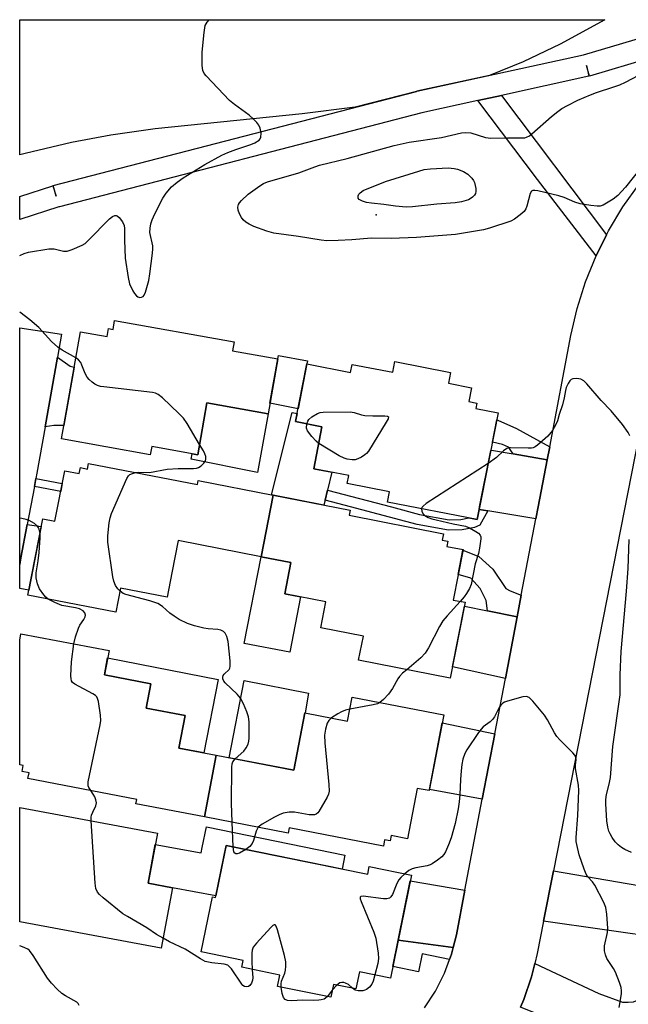
# Model space of a CAD drawing. Units: inches. Extents: x 1261767 to 1267767, y 549452 to 553452.
# Drawn here: x 1261767 to 1261932, y 553184 to 553452 of the extents above; entities that cross this region are included whole.
import ezdxf

# ---------------------------------------------------------------- set-up
doc = ezdxf.new("R2010")
doc.units = ezdxf.units.IN
doc.header["$MEASUREMENT"] = 0
for name, color, linetype in [('BLDG-Footprint', 5, 'Continuous'), ('CULTRL-Pad', 6, 'Continuous'), ('ELEV-Spot Elevation', 7, 'Continuous'), ('NTRL-Pasture Land', 2, 'Continuous'), ('TRANS-Driveway', 251, 'Continuous'), ('TRANS-Non Street Sidewalk', 7, 'Continuous'), ('TRANS-Road', 130, 'Continuous'), ('TRANS-Street Sidewalk', 7, 'Continuous'), ('Undefined', 1, 'Continuous')]:
    doc.layers.add(name, color=color, linetype=linetype)

msp = doc.modelspace()

# ---------------------------------------------------------------- linework, layer by layer
at = {"layer": 'BLDG-Footprint'}
for points, elevation in [([(1261792.68, 553370.31), (1261825.19, 553364.53), (1261824.75, 553362.1), (1261837.07, 553359.91), (1261834.41, 553344.96), (1261817.8, 553347.91), (1261815.3, 553333.84), (1261802.79, 553336.07), (1261802.39, 553333.84), (1261778.25, 553338.13), (1261783.42, 553367.21), (1261790.64, 553365.93), (1261791.03, 553368.12), (1261792.25, 553367.9)], 550.13), ([(1261868.88, 553359.15), (1261884.04, 553356.17), (1261883.47, 553353.25), (1261889.72, 553352.02), (1261888.98, 553348.25), (1261891.2, 553347.82), (1261890.92, 553346.39), (1261896.93, 553345.21), (1261891.24, 553316.19), (1261866.86, 553320.97), (1261867.41, 553323.77), (1261855.95, 553326.02), (1261856.37, 553328.16), (1261846.83, 553330.03), (1261849.06, 553341.43), (1261841.86, 553342.84), (1261844.93, 553358.49), (1261856.85, 553356.15), (1261857.29, 553358.39), (1261868.31, 553356.23)], 550.4), ([(1261835.81, 553322.84), (1261832.53, 553306.09), (1261809.95, 553310.5), (1261808.23, 553301.69), (1261806.93, 553295.07), (1261794.32, 553297.54), (1261793.04, 553290.99), (1261769.12, 553295.67), (1261773.17, 553316.37), (1261776.43, 553315.74), (1261779.12, 553329.48), (1261783.09, 553328.71), (1261783.4, 553330.31), (1261785.31, 553329.94), (1261785.61, 553331.47), (1261815.18, 553325.69), (1261815.4, 553326.83)], 548.48), ([(1261832.53, 553306.09), (1261835.81, 553322.84), (1261856.74, 553318.74), (1261856.47, 553317.36), (1261882.1, 553312.35), (1261881.76, 553310.64), (1261883.24, 553310.35), (1261882.96, 553308.91), (1261887.4, 553308.04), (1261884.72, 553294.34), (1261887.98, 553293.71), (1261883.94, 553273.09), (1261859.03, 553277.96), (1261860.31, 553284.48), (1261848.73, 553286.74), (1261850.12, 553293.84), (1261838.96, 553296.03), (1261840.62, 553304.51)], 549.56), ([(1261820.33, 553252.14), (1261817.09, 553235.38), (1261798.48, 553238.97), (1261798.71, 553240.11), (1261769.12, 553245.82), (1261769.42, 553247.35), (1261767.51, 553247.72), (1261767.82, 553249.33), (1261766.88, 553249.51), (1261766.88, 553283.39), (1261767.23, 553285.19), (1261791.16, 553280.58), (1261789.9, 553274.03), (1261802.52, 553271.59), (1261801.24, 553264.97), (1261811.86, 553262.92), (1261810.16, 553254.1)], 547.84), ([(1261817.09, 553235.38), (1261820.33, 553252.14), (1261841.39, 553248.08), (1261844.4, 553263.67), (1261855.97, 553261.44), (1261857.23, 553267.96), (1261882.16, 553263.15), (1261878.18, 553242.52), (1261874.92, 553243.15), (1261872.28, 553229.45), (1261867.84, 553230.3), (1261867.56, 553228.86), (1261866.08, 553229.14), (1261865.75, 553227.44), (1261840.11, 553232.38), (1261839.85, 553231)], 548.12), ([(1261808.42, 553216.12), (1261805.37, 553199.74), (1261766.88, 553206.91), (1261766.88, 553237.96), (1261804.31, 553230.98), (1261801.78, 553217.36)], 519.76), ([(1261823.02, 553227.64), (1261861.49, 553219.8), (1261861.92, 553221.91), (1261873.38, 553219.58), (1261867.68, 553191.56), (1261859.23, 553193.28), (1261858.28, 553188.64), (1261852.15, 553189.88), (1261851.44, 553186.37), (1261837.01, 553189.31), (1261837.63, 553192.4), (1261827.25, 553194.51), (1261827.64, 553196.4), (1261816.23, 553198.72), (1261819.27, 553213.62), (1261820.13, 553213.45)], 521.08)]:
    msp.add_lwpolyline(points, close=True, dxfattribs=dict(at, elevation=elevation))
at = {"layer": 'CULTRL-Pad'}
for points in [[(1261844.93, 553358.49), (1261842.55, 553346.34), (1261834.92, 553347.84), (1261837.07, 553359.91), (1261837.23, 553360.78), (1261845.09, 553359.39)], [(1261834.47, 553344.95), (1261831.53, 553328.98), (1261813.52, 553332.6), (1261813.79, 553334.11), (1261815.3, 553333.84), (1261817.8, 553347.91), (1261834.41, 553344.96)], [(1261849.89, 553321.46), (1261849.56, 553320.15), (1261835.81, 553322.84), (1261835.35, 553322.93), (1261840.92, 553345.33), (1261842.28, 553344.99), (1261841.86, 553342.84), (1261849.06, 553341.43), (1261846.82, 553330.03), (1261851.78, 553329.06), (1261850.57, 553324.19)], [(1261843.24, 553295.19), (1261840.31, 553280.12), (1261827.94, 553282.52), (1261832.53, 553306.09), (1261840.62, 553304.51), (1261838.96, 553296.03)], [(1261820.85, 553272.7), (1261816.93, 553252.8), (1261810.16, 553254.1), (1261811.86, 553262.92), (1261801.24, 553264.97), (1261802.52, 553271.59), (1261789.9, 553274.03), (1261790.78, 553278.62)], [(1261845.39, 553269.04), (1261844.45, 553263.66), (1261844.4, 553263.67), (1261841.48, 553248.55), (1261841.39, 553248.08), (1261823.82, 553251.47), (1261827.94, 553272.47)], [(1261817.62, 553232.69), (1261855.28, 553225.02), (1261854.51, 553221.22), (1261823.02, 553227.64), (1261822.66, 553225.89), (1261820.22, 553213.92), (1261808.42, 553216.12), (1261801.78, 553217.36), (1261803.74, 553227.89), (1261816.2, 553225.58), (1261816.47, 553227.04)]]:
    msp.add_lwpolyline(points, close=True, dxfattribs=at)
at = {"layer": 'ELEV-Spot Elevation'}
msp.add_point((1261863.8, 553399.02, 526.02), dxfattribs=at)
at = {"layer": 'NTRL-Pasture Land'}
msp.add_lwpolyline([(1261768.39, 553415.71), (1261766.9, 553415.3), (1261766.9, 553452.07), (1261925.97, 553452.05), (1261913.77, 553445.38), (1261903.79, 553440.64), (1261894.58, 553436.91), (1261874.86, 553432.6), (1261874.75, 553432.57), (1261858.09, 553428.25), (1261843.66, 553426.46), (1261803.72, 553422.4), (1261791.66, 553420.68), (1261780.98, 553418.67)], close=True, dxfattribs=at)
at = {"layer": 'TRANS-Driveway'}
for points in [[(1261773.81, 553341.38), (1261777.19, 553360.36), (1261780.6, 553357.87), (1261781.72, 553357.65), (1261778.89, 553341.73), (1261776.17, 553341.8)], [(1261901.04, 553334.06), (1261910.28, 553332.46), (1261907.83, 553319.64), (1261907.21, 553316.36), (1261894.18, 553318.54), (1261891.78, 553318.93), (1261891.92, 553319.64), (1261894.93, 553334.99), (1261895.15, 553335.08)], [(1261766.89, 553303.97), (1261767.18, 553305.76), (1261768.92, 553314.88), (1261772.76, 553314.29), (1261769.38, 553296.99), (1261766.89, 553297.43), (1261766.89, 553303.95)], [(1261894.1, 553291.4), (1261902.12, 553289.77), (1261898.92, 553273.01), (1261884.55, 553276.21), (1261887.77, 553292.68)], [(1261896.05, 553258.01), (1261892.64, 553240.19), (1261878.25, 553242.87), (1261881.73, 553260.93)], [(1261909.29, 553207.04), (1261911.99, 553220.76), (1261973.14, 553210.22), (1261975.14, 553209.36), (1261977.14, 553207.79), (1261977.43, 553206.22), (1261977.43, 553204.22), (1261976, 553190.07), (1261976, 553186.93), (1261976.43, 553183.93), (1261983.74, 553160.27), (1261968.42, 553154.94), (1261955.85, 553190.5), (1261950.85, 553197.5), (1261948.56, 553199.5), (1261945.56, 553201.36), (1261942.42, 553202.36)], [(1261887.93, 553215.51), (1261885.6, 553203.36), (1261884.73, 553199.87), (1261869.78, 553201.89), (1261873.05, 553217.98)], [(1261903.04, 553183.64), (1261903.97, 553185.75), (1261906.05, 553191.92), (1261906.91, 553195.55), (1261924.3, 553187.39), (1261930.77, 553185.07), (1261932.34, 553185.07), (1261933.77, 553185.14), (1261941.2, 553188.14), (1261945.74, 553171.89), (1261941.45, 553169.53), (1261940.02, 553167.67), (1261939.17, 553165.96), (1261938.81, 553164.24), (1261938.67, 553162.46), (1261939.7, 553155.85), (1261942.64, 553147.64), (1261926.12, 553142.7), (1261916.62, 553175.28), (1261915.19, 553177.78), (1261913.62, 553179.43)]]:
    msp.add_lwpolyline(points, close=True, dxfattribs=at)
at = {"layer": 'TRANS-Non Street Sidewalk'}
for points in [[(1261926.44, 553393.63), (1261923.58, 553387.88), (1261907.66, 553408.61), (1261891.46, 553430.09), (1261897.85, 553431.49)], [(1261910.96, 553335.98), (1261910.28, 553332.46), (1261901.04, 553334.06), (1261899.78, 553335.85), (1261898.11, 553336.58), (1261895.38, 553337.28), (1261896.56, 553343.29), (1261896.91, 553343.21), (1261901.98, 553340.92)], [(1261770.89, 553325.22), (1261771.3, 553327.37), (1261778.44, 553326.01), (1261778.02, 553323.86)], [(1261891.78, 553318.93), (1261894.18, 553318.54), (1261891.96, 553314.71), (1261890.49, 553314.06), (1261887.16, 553313.4), (1261883.44, 553313.29), (1261874.98, 553314.87), (1261856.83, 553319.64), (1261849.89, 553321.46), (1261850.57, 553324.19), (1261867.92, 553319.64), (1261875.6, 553317.62), (1261883.66, 553316.11), (1261886.84, 553316.21), (1261889, 553316.63), (1261891.24, 553316.19)], [(1261903.25, 553295.68), (1261902.12, 553289.77), (1261894.1, 553291.4), (1261893.66, 553294.24), (1261892.07, 553297.51), (1261889.52, 553300.31), (1261886.07, 553301.24), (1261887.37, 553307.88), (1261891.68, 553306.21), (1261895.47, 553302.74), (1261899.05, 553297.44), (1261900.19, 553296.86)], [(1261884.73, 553199.87), (1261884.28, 553198.06), (1261883.76, 553196.66), (1261876.29, 553198.17), (1261875.29, 553193.28), (1261868.32, 553194.7), (1261869.78, 553201.89)]]:
    msp.add_lwpolyline(points, close=True, dxfattribs=at)
at = {"layer": 'TRANS-Road'}
for points in [[(1261876.93, 553183.47, 0), (1261879.92, 553188.05, 0), (1261882.37, 553192.93, 0), (1261883.76, 553196.66, 0), (1261884.28, 553198.06, 0), (1261884.73, 553199.87, 0), (1261885.6, 553203.36, 0), (1261887.93, 553215.51, 0), (1261892.64, 553240.19, 0), (1261896.05, 553258.01, 0), (1261898.92, 553273.01, 0), (1261902.12, 553289.77, 0), (1261903.25, 553295.68, 0), (1261907.21, 553316.36, 0), (1261907.83, 553319.64, 0), (1261910.28, 553332.46, 0), (1261910.96, 553335.98, 0), (1261916.74, 553366.21, 0), (1261918.45, 553373.6, 0), (1261920.74, 553380.84, 0), (1261923.58, 553387.88, 0), (1261926.44, 553393.63, 0), (1261926.96, 553394.67, 0), (1261930.86, 553401.18, 0), (1261935.25, 553407.37, 0)], [(1261938.94, 553357.85, 0), (1261911.99, 553220.76, 0), (1261909.29, 553207.04, 0), (1261907.56, 553198.25, 0), (1261906.91, 553195.55, 0), (1261906.05, 553191.92, 0), (1261903.97, 553185.75, 0), (1261903.04, 553183.64, 0)]]:
    msp.add_polyline3d(points, dxfattribs=at)
msp.add_polyline3d([(1261767.18, 553305.76, 0), (1261766.89, 553303.97, 0), (1261766.89, 553368.34, 0), (1261778.29, 553366.6, 0), (1261777.19, 553360.36, 0), (1261773.81, 553341.38, 0), (1261771.57, 553328.78, 0), (1261771.3, 553327.37, 0), (1261770.89, 553325.22, 0), (1261768.92, 553314.88, 0)], close=True, dxfattribs=at)
at = {"layer": 'TRANS-Street Sidewalk'}
msp.add_lwpolyline([(1261897.85, 553431.49), (1261891.46, 553430.09), (1261876.2, 553426.75), (1261777.7, 553401.21), (1261777.53, 553401.16), (1261766.9, 553397.74), (1261766.89, 553404.04), (1261775.86, 553406.92), (1261776.78, 553404.06), (1261776.02, 553406.97), (1261874.75, 553432.57), (1261874.86, 553432.6), (1261920.18, 553442.52), (1261952.21, 553452.05), (1261952.9, 553452.05), (1261954.56, 553446.49), (1261921.78, 553436.74), (1261920.93, 553439.61), (1261921.57, 553436.68)], close=True, dxfattribs=at)
at = {"layer": 'Undefined'}
for p, q in [((1261824.88, 553227.26, 522), (1261824.66, 553233.92, 522)), ((1261851.83, 553188.32, 520), (1261850.53, 553186.56, 520)), ((1261853.08, 553189.69, 520), (1261851.83, 553188.32, 520))]:
    msp.add_line(p, q, dxfattribs=at)
at = {"layer": 'Undefined', "elevation": 526}
msp.add_lwpolyline([(1261871.95, 553401.13), (1261869.04, 553401.34), (1261865.84, 553401.86), (1261862.48, 553402.18), (1261861.13, 553402.39), (1261860.11, 553402.71), (1261859.18, 553403.22), (1261858.9, 553403.56), (1261858.89, 553404.22), (1261859.09, 553404.67), (1261859.41, 553405.05), (1261860.28, 553405.62), (1261866.34, 553408.11), (1261875.37, 553410.94), (1261876.8, 553411.31), (1261878.52, 553411.57), (1261883.37, 553411.81), (1261885.02, 553411.66), (1261885.94, 553411.47), (1261887.5, 553410.82), (1261888.68, 553410.11), (1261889.82, 553408.97), (1261890.27, 553408.32), (1261890.5, 553407.83), (1261890.85, 553406.16), (1261890.87, 553405.33), (1261890.77, 553404.81), (1261890.54, 553404.38), (1261890.02, 553403.82), (1261889.39, 553403.36), (1261888.88, 553403.13), (1261886.96, 553402.58), (1261885.28, 553402.26), (1261880.24, 553401.89), (1261873.63, 553401.23)], close=True, dxfattribs=at)
at = {"layer": 'Undefined'}
for points, elevation in [([(1261815.79, 553336.59), (1261812.38, 553342.28), (1261811.39, 553343.75), (1261810.17, 553345.03), (1261805.66, 553349.28), (1261804.54, 553350.21), (1261803.81, 553350.59), (1261803, 553350.77), (1261789.74, 553352.26), (1261788.86, 553352.4), (1261788.02, 553352.64), (1261787.29, 553353.03), (1261786.6, 553353.53), (1261785.74, 553354.26), (1261785.18, 553354.89), (1261784.64, 553355.88), (1261783.79, 553358.2), (1261783.46, 553358.9), (1261782.88, 553359.6), (1261782.16, 553360.13)], 522), ([(1261932.76, 553338.95), (1261932.31, 553339.9), (1261930.73, 553342.07), (1261927.7, 553345.8), (1261924.96, 553348.58), (1261921.05, 553353.14), (1261920.25, 553353.87), (1261919.39, 553354.33), (1261918.31, 553354.51), (1261917.25, 553354.45), (1261916.79, 553354.28), (1261916.41, 553353.93), (1261915.96, 553353.22), (1261915.48, 553352.13), (1261915.24, 553351.32), (1261914.9, 553349.25), (1261914.47, 553347.37), (1261913.52, 553344.79), (1261913.05, 553343.06), (1261912.66, 553342.05), (1261911.73, 553340.38), (1261910.5, 553338.88), (1261907.68, 553336.45), (1261907, 553335.97), (1261906.51, 553335.74), (1261905.99, 553335.62), (1261905.15, 553335.57), (1261900.3, 553335.74), (1261899.77, 553335.67), (1261899.28, 553335.5), (1261898.42, 553334.85), (1261896.55, 553333.06), (1261894.24, 553331.48)], 522), ([(1261844.98, 553342.23), (1261845.23, 553342.92), (1261845.5, 553343.36), (1261846.31, 553344.12), (1261847.84, 553345.02), (1261848.6, 553345.26), (1261849.4, 553345.38), (1261856.71, 553345.53), (1261857.84, 553345.34), (1261859.78, 553344.71), (1261860.75, 553344.5), (1261862.9, 553344.36), (1261866.18, 553344.43), (1261866.87, 553344.33), (1261867.13, 553344.15), (1261867.04, 553343.61), (1261866.53, 553342.66), (1261861.68, 553334.83), (1261861.13, 553334.16), (1261860.72, 553333.8), (1261859.8, 553333.18), (1261858.83, 553332.68), (1261858.05, 553332.47), (1261857.24, 553332.44), (1261855.87, 553332.61), (1261855.06, 553332.85), (1261853.76, 553333.53), (1261848.18, 553336.92)], 524), ([(1261848.18, 553336.92), (1261847.52, 553337.49), (1261846.31, 553338.77), (1261845.09, 553340.35), (1261844.85, 553341.09), (1261844.98, 553342.23)], 524), ([(1261798.4, 553328.97), (1261799.18, 553329.06), (1261802.16, 553329.03), (1261807, 553329.87), (1261809.92, 553330.04), (1261814.13, 553330.1), (1261814.98, 553330.2), (1261815.5, 553330.35), (1261816.18, 553330.77), (1261816.96, 553331.53), (1261817.38, 553332.17), (1261817.5, 553332.63), (1261817.44, 553333.34), (1261817.22, 553334.06), (1261816.83, 553334.86), (1261815.79, 553336.59)], 522), ([(1261894.24, 553331.48), (1261877.42, 553320.59), (1261876.53, 553319.86), (1261876.24, 553319.44), (1261876.16, 553319.15)], 522), ([(1261794.16, 553296.75), (1261793.55, 553297.37), (1261792.96, 553298.27), (1261792.44, 553299.49), (1261792.18, 553300.65), (1261790.82, 553310.08), (1261790.88, 553311.82), (1261791.24, 553315.29), (1261791.48, 553316.71), (1261791.87, 553317.82), (1261796, 553327.38), (1261796.46, 553328.08), (1261796.85, 553328.43), (1261797.56, 553328.75), (1261798.4, 553328.97)], 522), ([(1261876.16, 553319.15), (1261876.2, 553318.47), (1261876.5, 553317.86), (1261877.04, 553317.28), (1261877.91, 553316.76), (1261878.9, 553316.4), (1261880.07, 553316.1), (1261884.74, 553315.03), (1261888.11, 553314.39), (1261889.16, 553313.94), (1261890.93, 553312.98), (1261891.61, 553312.52), (1261892.09, 553311.97), (1261892.22, 553311.49), (1261892.24, 553310.97), (1261891.9, 553308.4), (1261891.58, 553306.98), (1261890.69, 553304.18), (1261889.6, 553298.51), (1261889.19, 553297.49), (1261888.39, 553296.07), (1261887.73, 553295.19), (1261886.64, 553293.97)], 522), ([(1261772.41, 553312.46), (1261772.21, 553313.58), (1261772.03, 553314), (1261771.75, 553314.4), (1261770.9, 553315.09), (1261769.43, 553315.95), (1261768.64, 553316.25), (1261767.5, 553316.46), (1261766.89, 553316.54)], 520), ([(1261774.61, 553294.59), (1261774.02, 553295.1), (1261773.44, 553295.75), (1261772.25, 553297.41), (1261771.72, 553298.73), (1261771.33, 553300.4), (1261771.33, 553301.76), (1261771.93, 553305.02), (1261772.18, 553307.21), (1261772.43, 553311.21), (1261772.41, 553312.46)], 520), ([(1261933.22, 553225.67), (1261931.43, 553226.53), (1261930.46, 553227.11), (1261929.56, 553227.82), (1261928.75, 553228.64), (1261927.95, 553229.78), (1261927.4, 553230.75), (1261927.06, 553231.51), (1261926.76, 553232.58), (1261926.54, 553234.29), (1261926.21, 553238.93), (1261926.2, 553240.09), (1261926.39, 553241.51), (1261927.17, 553244.33), (1261927.51, 553246.06), (1261928.15, 553254.55), (1261930.12, 553268.55), (1261930.09, 553273.97), (1261930.4, 553280.31), (1261931.86, 553296.78), (1261932.28, 553302.89), (1261932.59, 553310.82)], 522), ([(1261781.6, 553282.42), (1261782.01, 553284.3), (1261782.88, 553286.72), (1261783.25, 553287.49), (1261784.34, 553289.08), (1261784.69, 553289.76), (1261784.76, 553290.2), (1261784.6, 553290.83), (1261784.12, 553291.38), (1261783.14, 553291.9), (1261782.03, 553292.19), (1261778.34, 553292.87), (1261776.46, 553293.62), (1261774.61, 553294.59)], 520), ([(1261825.44, 553251.16), (1261827.8, 553253.22), (1261828.44, 553254.15), (1261828.95, 553255.17), (1261829.19, 553255.98), (1261829.27, 553256.83), (1261829.23, 553261.2), (1261829.04, 553262.61), (1261828.67, 553263.99), (1261827.69, 553266.11), (1261826.87, 553267.65), (1261825.97, 553268.78), (1261822.74, 553271.79), (1261822.4, 553272.24), (1261822.11, 553272.92), (1261822.07, 553273.38), (1261822.21, 553273.82), (1261822.51, 553274.2), (1261823.83, 553275.41), (1261824.05, 553275.85), (1261824.14, 553276.36), (1261824.1, 553277.78), (1261823.58, 553283.07), (1261823.23, 553284.41), (1261822.75, 553285.33), (1261822.25, 553285.82), (1261821.59, 553286.14), (1261820.75, 553286.3), (1261818.11, 553286.53), (1261816.97, 553286.73), (1261814.44, 553287.34), (1261812.53, 553287.93), (1261810.24, 553289.05), (1261808.84, 553289.92), (1261807.74, 553290.74), (1261805.73, 553292.53), (1261804.42, 553293.37), (1261802.24, 553294.1), (1261795.76, 553295.83), (1261795.03, 553296.15), (1261794.16, 553296.75)], 522), ([(1261886.64, 553293.97), (1261883.05, 553290.02), (1261881.95, 553288.68), (1261881.05, 553287.14), (1261878.02, 553281.31), (1261877.08, 553279.88), (1261875.91, 553278.65), (1261872.11, 553275.4)], 522), ([(1261786.22, 553242.52), (1261785.68, 553243.37), (1261785.49, 553243.84), (1261785.48, 553244.95), (1261788.79, 553260.39), (1261788.94, 553261.56), (1261788.84, 553263.01), (1261788.28, 553266.76), (1261788.06, 553267.57), (1261787.82, 553268.03), (1261787.45, 553268.41), (1261786.77, 553268.87), (1261781.88, 553271.42), (1261781.26, 553271.93), (1261780.97, 553272.37), (1261780.83, 553272.88), (1261780.78, 553273.73), (1261780.94, 553277.55), (1261781.6, 553282.42)], 520), ([(1261872.11, 553275.4), (1261870.98, 553274.41), (1261870.17, 553273.57), (1261869.71, 553272.89), (1261868.27, 553270.28), (1261867.11, 553268.73), (1261865.81, 553267.27), (1261864.82, 553266.5)], 522), ([(1261929.87, 553183.55), (1261930.45, 553187.29), (1261930.49, 553188.15), (1261930.37, 553188.99), (1261929.93, 553190.39), (1261928.86, 553193.15), (1261928.31, 553194.18), (1261926.53, 553196.87), (1261926.13, 553197.9), (1261925.9, 553198.97), (1261925.84, 553199.78), (1261925.88, 553200.34), (1261926.64, 553203.97), (1261926.76, 553205.1), (1261926.52, 553208.98), (1261926.24, 553210.73), (1261925.68, 553212.08), (1261923.21, 553216.8), (1261922.56, 553217.76), (1261921.35, 553219.1), (1261920.91, 553219.84), (1261920.36, 553221.2), (1261918.99, 553225.11), (1261918.31, 553227.85), (1261918.2, 553228.67), (1261918.19, 553229.81), (1261918.61, 553235.76), (1261918.88, 553242.57), (1261918.77, 553244.02), (1261917.98, 553248.52), (1261917.97, 553249.48), (1261918.17, 553250.98), (1261918.06, 553251.69), (1261917.81, 553252.17), (1261917.27, 553252.83), (1261913.68, 553256.38), (1261912.89, 553257.26), (1261912.25, 553258.21), (1261910.36, 553261.78), (1261909.6, 553263.01), (1261906.39, 553266.85), (1261905.39, 553267.83), (1261904.7, 553268.11), (1261903.64, 553268.02), (1261899.46, 553266.87), (1261898.67, 553266.57), (1261898.2, 553266.3), (1261897.65, 553265.76), (1261897.19, 553265.11), (1261895.92, 553262.6), (1261895.38, 553261.82), (1261894.77, 553261.24), (1261892.88, 553259.87), (1261892.3, 553259.23), (1261891.6, 553258.29), (1261888.45, 553253.66), (1261887.93, 553252.64), (1261887.39, 553251.05), (1261887.11, 553249.65), (1261886.91, 553247.9), (1261886.71, 553245.58), (1261886.55, 553241.5), (1261886.34, 553239.44), (1261886.04, 553237.58), (1261885.23, 553233.61), (1261884.14, 553229.71), (1261883.5, 553227.79), (1261882.63, 553225.93), (1261882.18, 553225.19), (1261881.6, 553224.54), (1261880.45, 553223.62), (1261878.98, 553222.63), (1261878.46, 553222.37), (1261877.66, 553222.12), (1261874.59, 553221.55), (1261873.59, 553221.27), (1261872.65, 553220.83), (1261871.56, 553219.95)], 520), ([(1261864.82, 553266.5), (1261864.11, 553266.14), (1261862.99, 553265.83), (1261856.59, 553264.64)], 522), ([(1261856.59, 553264.64), (1261855.47, 553264.36), (1261854.4, 553263.96), (1261853.4, 553263.41), (1261851.68, 553262.27)], 522), ([(1261851.68, 553262.27), (1261850.89, 553261.58), (1261850.47, 553260.89), (1261849.99, 553259.27), (1261849.72, 553257.57), (1261849.82, 553255.49), (1261850.96, 553244.18), (1261851.01, 553242.42), (1261850.79, 553241.59), (1261850.43, 553240.79), (1261848.23, 553236.89), (1261847.89, 553236.45), (1261847.49, 553236.12), (1261847.07, 553235.97), (1261846.6, 553235.92), (1261845.55, 553235.99), (1261841.58, 553236.68), (1261840.18, 553236.64), (1261838.53, 553236.36), (1261837.45, 553235.98), (1261836.15, 553235.29), (1261832.79, 553233.38), (1261832.09, 553232.89), (1261831.75, 553232.56)], 522), ([(1261824.66, 553233.92), (1261824.5, 553239.08), (1261824.57, 553248.95), (1261824.66, 553249.8), (1261824.82, 553250.33), (1261825.44, 553251.16)], 522), ([(1261786.33, 553234.33), (1261786.34, 553235.31), (1261786.43, 553235.88), (1261786.74, 553236.67), (1261787.62, 553238.44), (1261787.74, 553239.22), (1261787.58, 553240.01), (1261787.27, 553240.8), (1261786.87, 553241.56), (1261786.22, 553242.52)], 520), ([(1261805.87, 553202.39), (1261804.03, 553203.47), (1261801.48, 553205.27), (1261796.17, 553208.3), (1261794.94, 553209.08), (1261789.58, 553213.35), (1261788.55, 553214.28), (1261788.05, 553214.91), (1261787.61, 553215.89), (1261787.41, 553217.35), (1261786.33, 553234.33)], 520), ([(1261831.75, 553232.56), (1261831.41, 553232.02), (1261831.19, 553231.5), (1261830.41, 553228.96), (1261830.07, 553228.16), (1261829.43, 553227.35), (1261828.37, 553226.55)], 522), ([(1261828.37, 553226.55), (1261826.67, 553225.56), (1261826.02, 553225.37), (1261825.63, 553225.37), (1261825.34, 553225.56), (1261825.14, 553225.93), (1261824.88, 553227.26)], 522), ([(1261871.56, 553219.95), (1261870.51, 553218.92), (1261869.97, 553218.25), (1261869.45, 553217.25), (1261868.25, 553214.32), (1261867.81, 553213.64), (1261867.4, 553213.31), (1261866.66, 553213.1), (1261865.81, 553213.12), (1261860.23, 553213.84), (1261859.6, 553213.76), (1261859.42, 553213.53), (1261859.45, 553213.13), (1261859.7, 553212.37), (1261863.2, 553204.08), (1261863.68, 553202.4), (1261864.33, 553198.37), (1261864.43, 553196.91), (1261864.2, 553195.5), (1261863.42, 553192.43)], 520), ([(1261837.99, 553189.11), (1261837.94, 553190.01), (1261838.04, 553190.7), (1261838.94, 553192.9), (1261839.16, 553193.69), (1261839.25, 553194.82), (1261839.2, 553195.98), (1261838.84, 553197.71), (1261836.93, 553204.66), (1261836.58, 553205.67), (1261836.36, 553206.01), (1261836.23, 553206.08), (1261836.08, 553206.07), (1261835.73, 553205.87), (1261835.15, 553205.33), (1261831.25, 553201.1), (1261830.38, 553199.94), (1261830.11, 553199.16), (1261830.02, 553198.34), (1261830, 553196.05), (1261830.08, 553193.94)], 520), ([(1261830.08, 553193.94), (1261830.29, 553191.67), (1261830.2, 553191.04), (1261829.91, 553190.24), (1261829.49, 553189.57), (1261829.11, 553189.3), (1261828.45, 553189.2), (1261828.01, 553189.3), (1261827.58, 553189.58), (1261827.25, 553189.95), (1261824.42, 553194.08), (1261823.87, 553194.72), (1261823.44, 553195.05), (1261822.46, 553195.35), (1261819.15, 553195.69), (1261817.34, 553196.13), (1261816.06, 553196.8), (1261811.85, 553199.45), (1261807.61, 553201.45), (1261805.87, 553202.39)], 520), ([(1261783.08, 553184.12), (1261782.79, 553184.68), (1261782.4, 553185.02), (1261779.35, 553186.72), (1261778.38, 553187.37), (1261777.11, 553188.53), (1261775.5, 553190.17), (1261774.45, 553191.55), (1261770.53, 553197.72), (1261769.5, 553199.09), (1261769.06, 553199.44), (1261768.29, 553199.84), (1261767.19, 553200.26), (1261766.88, 553200.35)], 518), ([(1261857.36, 553188.82), (1261856.24, 553189.8), (1261855.49, 553190.21), (1261854.96, 553190.38), (1261854.44, 553190.41), (1261853.95, 553190.29), (1261853.08, 553189.69)], 520), ([(1261863.42, 553192.43), (1261862.94, 553190.74), (1261862.61, 553189.96), (1261861.99, 553189.12), (1261861.2, 553188.47), (1261860.74, 553188.25), (1261860.21, 553188.13), (1261858.86, 553188.09), (1261858.1, 553188.28), (1261857.36, 553188.82)], 520), ([(1261850.53, 553186.56), (1261850.05, 553186.12), (1261849.62, 553185.89), (1261848.88, 553185.67), (1261848.21, 553185.57), (1261846.89, 553185.52), (1261843.89, 553185.59), (1261840.76, 553185.4), (1261839.7, 553185.49), (1261839.02, 553185.73), (1261838.57, 553186.28), (1261838.26, 553187.35), (1261837.99, 553189.11)], 520)]:
    msp.add_lwpolyline(points, dxfattribs=dict(at, elevation=elevation))
for points in [[(1261766.89, 553387.99, 522), (1261768.14, 553388.51, 522), (1261769.24, 553388.87, 522), (1261774.77, 553389.78, 522), (1261776.22, 553389.78, 522), (1261778.76, 553389.19, 522), (1261779.76, 553389.18, 522), (1261781.16, 553389.6, 522), (1261783.9, 553390.77, 522), (1261784.64, 553391.24, 522), (1261785.52, 553392.02, 522), (1261791.32, 553397.95, 522), (1261792.08, 553398.56, 522), (1261792.73, 553398.84, 522), (1261793.15, 553398.86, 522), (1261793.36, 553398.79, 522), (1261793.95, 553398.3, 522), (1261794.81, 553397.14, 522), (1261795.26, 553396.1, 522), (1261795.35, 553395.3, 522), (1261795.34, 553392.14, 522), (1261795.55, 553387.25, 522), (1261796.38, 553381.97, 522), (1261796.77, 553380.23, 522), (1261797.65, 553378.39, 522), (1261798.09, 553377.64, 522), (1261798.61, 553377, 522), (1261798.98, 553376.72, 522), (1261799.56, 553376.56, 522), (1261800.01, 553376.64, 522), (1261800.42, 553376.85, 522), (1261800.75, 553377.21, 522), (1261801.11, 553377.98, 522), (1261801.97, 553381.19, 522), (1261802.28, 553382.96, 522), (1261803, 553388.57, 522), (1261803.09, 553389.75, 522), (1261803.04, 553390.58, 522), (1261802.29, 553394.26, 522), (1261802.33, 553395.42, 522), (1261802.53, 553396.57, 522), (1261802.89, 553397.69, 522), (1261803.65, 553399.29, 522), (1261805.78, 553403.53, 522), (1261806.71, 553404.96, 522), (1261808.13, 553406.68, 522), (1261809.68, 553407.93, 522), (1261811.32, 553409.07, 522), (1261817.22, 553412.71, 522), (1261821.87, 553415.24, 522), (1261823.45, 553416.01, 522), (1261825.61, 553416.83, 522), (1261829.75, 553418.16, 522), (1261830.82, 553418.58, 522), (1261831.94, 553419.31, 522), (1261832.28, 553419.68, 522), (1261832.48, 553420.13, 522), (1261832.51, 553421.21, 522), (1261832.23, 553422.63, 522), (1261831.89, 553423.41, 522), (1261831.37, 553424.08, 522), (1261830.36, 553425.12, 522), (1261829.28, 553426.09, 522), (1261825.28, 553429.01, 522), (1261823.93, 553430.14, 522), (1261817.53, 553436.8, 522), (1261816.99, 553437.48, 522), (1261816.63, 553438.23, 522), (1261816.46, 553439.65, 522), (1261816.46, 553443.2, 522), (1261817.01, 553448.63, 522), (1261817.34, 553450.48, 522), (1261817.53, 553450.97, 522), (1261817.82, 553451.43, 522), (1261818.39, 553452.06, 522)], [(1261936.12, 553412.24, 524), (1261931.59, 553406.55, 524), (1261929.53, 553404.29, 524), (1261928.2, 553403.26, 524), (1261925.5, 553401.68, 524), (1261924.73, 553401.41, 524), (1261923.89, 553401.36, 524), (1261922.15, 553401.55, 524), (1261919.24, 553402.01, 524), (1261917.84, 553402.44, 524), (1261914.86, 553403.72, 524), (1261913.46, 553404.22, 524), (1261907.7, 553405.57, 524), (1261906.89, 553405.68, 524), (1261906.42, 553405.64, 524), (1261906.06, 553405.42, 524), (1261905.7, 553404.79, 524), (1261904.79, 553401.42, 524), (1261904.48, 553400.62, 524), (1261904.01, 553399.94, 524), (1261902.97, 553399, 524), (1261901.37, 553397.81, 524), (1261900.36, 553397.27, 524), (1261894.61, 553395.36, 524), (1261892.95, 553394.95, 524), (1261885.34, 553393.69, 524), (1261874.75, 553392.86, 524), (1261867.89, 553392.64, 524), (1261862.55, 553392.68, 524), (1261857.2, 553392.21, 524), (1261853.5, 553392.04, 524), (1261850.38, 553392, 524), (1261848.81, 553392.11, 524), (1261842.65, 553393.11, 524), (1261835.95, 553394.09, 524), (1261834.11, 553394.59, 524), (1261830.51, 553395.88, 524), (1261829.24, 553396.5, 524), (1261828.37, 553397.05, 524), (1261827.65, 553397.69, 524), (1261827.17, 553398.29, 524), (1261826.63, 553399.27, 524), (1261826.27, 553400.3, 524), (1261826.22, 553401.09, 524), (1261826.4, 553401.85, 524), (1261826.64, 553402.32, 524), (1261827.15, 553402.95, 524), (1261829.02, 553404.65, 524), (1261832.18, 553406.95, 524), (1261833.12, 553407.52, 524), (1261834.27, 553408.02, 524), (1261842.79, 553410.44, 524), (1261847.08, 553412.08, 524), (1261848.43, 553412.52, 524), (1261855.9, 553414.31, 524), (1261868.68, 553417.89, 524), (1261872.74, 553418.75, 524), (1261881.54, 553420.07, 524), (1261887.02, 553421.28, 524), (1261888.1, 553421.44, 524), (1261889.56, 553421.33, 524), (1261893.52, 553420.08, 524), (1261894.93, 553419.84, 524), (1261899.47, 553419.97, 524), (1261903.31, 553419.93, 524), (1261904.17, 553420, 524), (1261904.7, 553420.13, 524), (1261905.44, 553420.53, 524), (1261906.12, 553421.07, 524), (1261911.43, 553425.74, 524), (1261913.17, 553427.14, 524), (1261914.31, 553427.94, 524), (1261915.8, 553428.76, 524), (1261918.58, 553430.18, 524), (1261922.05, 553431.64, 524), (1261923.69, 553432.25, 524), (1261928.44, 553433.79, 524), (1261930.02, 553434.39, 524), (1261931.57, 553435.09, 524), (1261935.2, 553436.95, 524)], [(1261782.16, 553360.13, 522), (1261778.43, 553362.26, 522), (1261777.27, 553363.06, 522), (1261775.54, 553364.64, 522), (1261772.1, 553368.4, 522), (1261769.65, 553370.48, 522), (1261766.89, 553372.53, 522)]]:
    msp.add_polyline3d(points, dxfattribs=at)

doc.saveas('drawing.dxf')
